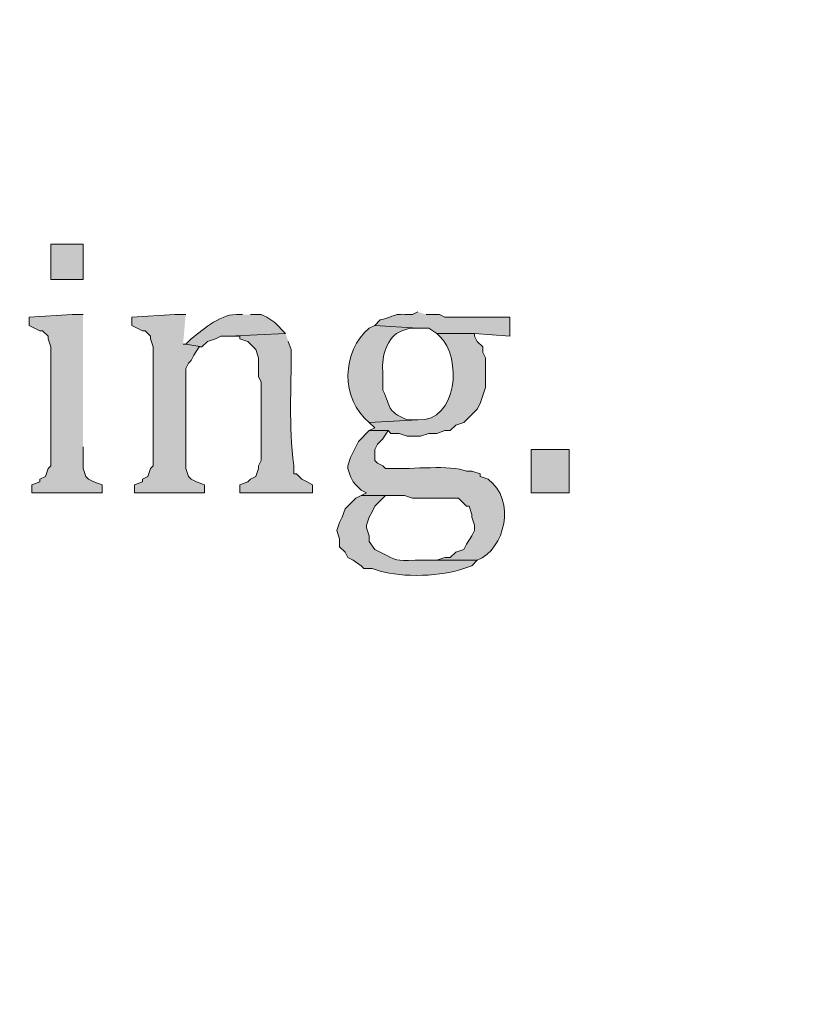
# Model space of a CAD drawing. Units: inches. Extents: x 6 to 204, y 6 to 454.
# Drawn here: x 40 to 46, y 275 to 282 of the extents above; entities that cross this region are included whole.
import ezdxf

# ---------------------------------------------------------------- set-up
doc = ezdxf.new("R2010")
doc.units = ezdxf.units.IN
doc.header["$MEASUREMENT"] = 0
doc.layers.add('Layer 1', color=7, linetype='Continuous')

msp = doc.modelspace()

# ---------------------------------------------------------------- hatches: boundary and pattern name
at = {"layer": 'Layer 1', "true_color": 0xffffff}
h = msp.add_hatch(color=7, dxfattribs=at)
h.dxf.hatch_style = 2
edge = h.paths.add_edge_path()
edge.add_spline(control_points=[(203.4753, 5.9042), (203.4753, 5.9042), (6.2864, 5.9042), (6.2864, 5.9042), (6.2163, 5.9042), (6.1595, 5.961), (6.1595, 6.0313), (6.1595, 6.0313), (6.1595, 291.5696), (6.1595, 291.5696), (6.1595, 291.6397), (6.2163, 291.6965), (6.2864, 291.6965), (6.2864, 291.6965), (203.4753, 291.6965), (203.4753, 291.6965), (203.5455, 291.6965), (203.6024, 291.6397), (203.6024, 291.5696), (203.6024, 291.5696), (203.6024, 6.0313), (203.6024, 6.0313), (203.6024, 5.961), (203.5455, 5.9042), (203.4753, 5.9042)], knot_values=[0, 0, 0, 0, 1, 1, 1, 2, 2, 2, 3, 3, 3, 4, 4, 4, 5, 5, 5, 6, 6, 6, 7, 7, 7, 8, 8, 8, 8], degree=3, periodic=1)
h.paths.add_polyline_path([(6.4134, 6.1584), (203.3481, 6.1584), (203.3481, 291.4426), (6.4134, 291.4426)])
h = msp.add_hatch(color=7, dxfattribs=at)
h.dxf.hatch_style = 2
edge = h.paths.add_edge_path()
edge.add_spline(control_points=[(203.4753, 33.3681), (203.4753, 33.3681), (6.2864, 33.3681), (6.2864, 33.3681), (6.2806, 33.3681), (6.276, 33.373), (6.276, 33.3788), (6.276, 33.3788), (6.276, 291.5696), (6.276, 291.5696), (6.276, 291.5754), (6.2806, 291.5801), (6.2864, 291.5801), (6.2864, 291.5801), (203.4753, 291.5801), (203.4753, 291.5801), (203.4811, 291.5801), (203.486, 291.5754), (203.486, 291.5696), (203.486, 291.5696), (203.486, 33.3788), (203.486, 33.3788), (203.486, 33.373), (203.4811, 33.3681), (203.4753, 33.3681)], knot_values=[0, 0, 0, 0, 1, 1, 1, 2, 2, 2, 3, 3, 3, 4, 4, 4, 5, 5, 5, 6, 6, 6, 7, 7, 7, 8, 8, 8, 8], degree=3, periodic=1)
h.paths.add_polyline_path([(6.2969, 33.3895), (203.4646, 33.3895), (203.4646, 291.5589), (6.2969, 291.5589)])
h = msp.add_hatch(color=7, dxfattribs=at)
h.dxf.hatch_style = 2
h.paths.add_polyline_path([(39.878, 280.2326), (40.132, 280.2326), (40.132, 280.5077), (39.878, 280.5077)])
h = msp.add_hatch(color=7, dxfattribs=at)
edge = h.paths.add_edge_path()
edge.add_spline(control_points=[(41.3808, 279.9574), (41.3808, 279.9574), (41.3597, 279.9574), (41.3597, 279.9574), (41.2171, 279.9697), (41.0827, 279.8459), (40.9787, 279.7669), (40.9787, 279.7669), (40.9363, 279.7246), (40.9363, 279.7246), (40.9363, 279.7246), (41.0633, 279.7034), (41.0633, 279.7034), (41.0633, 279.7034), (41.1057, 279.7457), (41.1057, 279.7457), (41.1057, 279.7457), (41.1692, 279.7669), (41.1692, 279.7669), (41.1692, 279.7669), (41.2115, 279.7881), (41.2115, 279.7881), (41.2115, 279.7881), (41.275, 279.7881), (41.275, 279.7881), (41.275, 279.7881), (41.7195, 279.8092), (41.7195, 279.8092), (41.7195, 279.8092), (41.6348, 279.8939), (41.6348, 279.8939), (41.6348, 279.8939), (41.5713, 279.9362), (41.5713, 279.9362), (41.5713, 279.9362), (41.529, 279.9574), (41.529, 279.9574), (41.529, 279.9574), (41.4443, 279.9574), (41.4443, 279.9574)], knot_values=[0, 0, 0, 0, 0.352778, 0.352778, 0.352778, 0.705556, 0.705556, 0.705556, 1.058333, 1.058333, 1.058333, 1.411111, 1.411111, 1.411111, 1.763889, 1.763889, 1.763889, 2.116667, 2.116667, 2.116667, 2.469444, 2.469444, 2.469444, 2.822222, 2.822222, 2.822222, 3.175, 3.175, 3.175, 3.527778, 3.527778, 3.527778, 3.880556, 3.880556, 3.880556, 4.233333, 4.233333, 4.233333, 4.586111, 4.586111, 4.586111, 4.586111], degree=3, periodic=0)
edge.add_line((41.4443, 279.9574), (41.3808, 279.9574))
h = msp.add_hatch(color=7, dxfattribs=at)
edge = h.paths.add_edge_path()
edge.add_spline(control_points=[(42.7567, 279.9786), (42.7567, 279.9786), (42.7143, 279.9574), (42.7143, 279.9574), (42.5288, 279.963), (42.6201, 279.9542), (42.4603, 279.9151), (42.4603, 279.9151), (42.418, 279.8727), (42.418, 279.8727), (42.418, 279.8727), (42.7567, 279.8516), (42.7567, 279.8516), (42.7567, 279.8516), (42.8413, 279.8516), (42.8413, 279.8516), (42.8413, 279.8516), (42.9048, 279.8092), (42.9048, 279.8092), (42.9048, 279.8092), (43.2012, 279.8092), (43.2012, 279.8092), (43.2012, 279.8092), (43.4763, 279.7881), (43.4763, 279.7881), (43.4763, 279.7881), (43.4763, 279.9362), (43.4763, 279.9362), (43.4763, 279.9362), (42.9683, 279.9362), (42.9683, 279.9362), (42.9683, 279.9362), (42.926, 279.9574), (42.926, 279.9574), (42.926, 279.9574), (42.8202, 279.9574), (42.8202, 279.9574)], knot_values=[0, 0, 0, 0, 0.352778, 0.352778, 0.352778, 0.705556, 0.705556, 0.705556, 1.058333, 1.058333, 1.058333, 1.411111, 1.411111, 1.411111, 1.763889, 1.763889, 1.763889, 2.116667, 2.116667, 2.116667, 2.469444, 2.469444, 2.469444, 2.822222, 2.822222, 2.822222, 3.175, 3.175, 3.175, 3.527778, 3.527778, 3.527778, 3.880556, 3.880556, 3.880556, 4.233333, 4.233333, 4.233333, 4.233333], degree=3, periodic=0)
edge.add_line((42.8202, 279.9574), (42.7567, 279.9786))
for points in [[(40.132, 279.9574), (40.0473, 279.9574), (39.7087, 279.9362), (39.7087, 279.8727), (39.751, 279.8516), (39.7933, 279.8304), (39.8145, 279.8304), (39.8568, 279.7881), (39.8568, 279.7669), (39.878, 279.7034), (39.878, 278.7721), (39.8568, 278.7509), (39.8357, 278.6874), (39.7933, 278.6662), (39.7933, 278.6451), (39.7298, 278.6239), (39.7298, 278.5604), (40.2802, 278.5604), (40.2802, 278.6239), (40.2167, 278.6451), (40.1743, 278.6662), (40.1532, 278.6874), (40.132, 278.7509), (40.132, 278.9202)], [(40.9363, 279.9574), (40.8517, 279.9574), (40.513, 279.9362), (40.513, 279.8727), (40.5553, 279.8516), (40.5977, 279.8304), (40.6188, 279.8304), (40.6612, 279.7881), (40.6612, 279.7669), (40.6823, 279.7034), (40.6823, 278.7721), (40.6612, 278.7509), (40.64, 278.6874), (40.5977, 278.6662), (40.5977, 278.6451), (40.5342, 278.6239), (40.5342, 278.5604), (41.0845, 278.5604), (41.0845, 278.6239), (41.021, 278.6451), (40.9787, 278.6662), (40.9575, 278.6874), (40.9363, 278.7509), (40.9363, 279.5341), (40.9575, 279.5764), (40.9787, 279.5976), (40.9998, 279.6399), (41.0422, 279.7034), (41.0633, 279.7034), (40.9363, 279.7246), (40.9152, 279.7246)]]:
    msp.add_hatch(color=7, dxfattribs=at).paths.add_polyline_path(points)
h = msp.add_hatch(color=7, dxfattribs=at)
edge = h.paths.add_edge_path()
edge.add_spline(control_points=[(41.7195, 279.8092), (41.7195, 279.8092), (41.275, 279.788), (41.275, 279.788), (41.275, 279.788), (41.3597, 279.788), (41.3597, 279.788), (41.3597, 279.788), (41.3597, 279.7668), (41.3597, 279.7668), (41.3597, 279.7668), (41.4232, 279.7457), (41.4232, 279.7457), (41.4232, 279.7457), (41.4655, 279.7033), (41.4655, 279.7033), (41.4655, 279.7033), (41.4867, 279.6822), (41.4867, 279.6822), (41.4867, 279.6822), (41.5078, 279.6187), (41.5078, 279.6187), (41.5078, 279.6187), (41.5078, 279.4706), (41.5078, 279.4706), (41.5078, 279.4706), (41.529, 279.4282), (41.529, 279.4282), (41.529, 279.4282), (41.529, 278.8144), (41.529, 278.8144), (41.529, 278.8144), (41.5078, 278.7721), (41.5078, 278.7721), (41.5078, 278.7721), (41.5078, 278.7509), (41.5078, 278.7509), (41.5078, 278.7509), (41.4867, 278.6873), (41.4867, 278.6873), (41.4867, 278.6873), (41.4443, 278.6662), (41.4443, 278.6662), (41.4443, 278.6662), (41.4232, 278.645), (41.4232, 278.645), (41.4232, 278.645), (41.3597, 278.6238), (41.3597, 278.6238), (41.3597, 278.6238), (41.3597, 278.5603), (41.3597, 278.5603), (41.3597, 278.5603), (41.9312, 278.5603), (41.9312, 278.5603), (41.9312, 278.5603), (41.9312, 278.6238), (41.9312, 278.6238), (41.9312, 278.6238), (41.8888, 278.645), (41.8888, 278.645), (41.8888, 278.645), (41.8465, 278.6662), (41.8465, 278.6662), (41.8465, 278.6662), (41.8042, 278.7085), (41.8042, 278.7085), (41.8042, 278.7085), (41.783, 278.7085), (41.783, 278.7085), (41.783, 278.7085), (41.783, 278.7721), (41.783, 278.7721), (41.7428, 279.1008), (41.7654, 279.3658), (41.7618, 279.6822), (41.7618, 279.6822), (41.7407, 279.7457), (41.7407, 279.7457)], knot_values=[0, 0, 0, 0, 0.352778, 0.352778, 0.352778, 0.705556, 0.705556, 0.705556, 1.058333, 1.058333, 1.058333, 1.411111, 1.411111, 1.411111, 1.763889, 1.763889, 1.763889, 2.116667, 2.116667, 2.116667, 2.469444, 2.469444, 2.469444, 2.822222, 2.822222, 2.822222, 3.175, 3.175, 3.175, 3.527778, 3.527778, 3.527778, 3.880556, 3.880556, 3.880556, 4.233333, 4.233333, 4.233333, 4.586111, 4.586111, 4.586111, 4.938889, 4.938889, 4.938889, 5.291667, 5.291667, 5.291667, 5.644444, 5.644444, 5.644444, 5.997222, 5.997222, 5.997222, 6.35, 6.35, 6.35, 6.702778, 6.702778, 6.702778, 7.055556, 7.055556, 7.055556, 7.408333, 7.408333, 7.408333, 7.761111, 7.761111, 7.761111, 8.113889, 8.113889, 8.113889, 8.466667, 8.466667, 8.466667, 8.819444, 8.819444, 8.819444, 9.172222, 9.172222, 9.172222, 9.172222], degree=3, periodic=0)
edge.add_line((41.7407, 279.7457), (41.7195, 279.8092))
h = msp.add_hatch(color=7, dxfattribs=at)
edge = h.paths.add_edge_path()
edge.add_spline(control_points=[(42.418, 279.8727), (42.418, 279.8727), (42.3757, 279.8516), (42.3757, 279.8516), (42.1573, 279.6702), (42.1478, 279.2959), (42.3757, 279.1107), (42.3757, 279.1107), (42.7567, 279.1319), (42.7567, 279.1319), (42.7567, 279.1319), (42.672, 279.1319), (42.672, 279.1319), (42.5005, 279.2077), (42.5545, 279.2236), (42.4815, 279.3647), (42.4815, 279.3647), (42.4815, 279.5129), (42.4815, 279.5129), (42.4699, 279.6293), (42.5122, 279.7817), (42.6297, 279.8304), (42.6297, 279.8304), (42.6932, 279.8516), (42.6932, 279.8516), (42.6932, 279.8516), (42.7567, 279.8516), (42.7567, 279.8516)], knot_values=[0, 0, 0, 0, 0.352778, 0.352778, 0.352778, 0.705556, 0.705556, 0.705556, 1.058333, 1.058333, 1.058333, 1.411111, 1.411111, 1.411111, 1.763889, 1.763889, 1.763889, 2.116667, 2.116667, 2.116667, 2.469444, 2.469444, 2.469444, 2.822222, 2.822222, 2.822222, 3.175, 3.175, 3.175, 3.175], degree=3, periodic=0)
edge.add_line((42.7567, 279.8516), (42.418, 279.8727))
h = msp.add_hatch(color=7, dxfattribs=at)
edge = h.paths.add_edge_path()
edge.add_spline(control_points=[(42.9048, 279.8092), (42.9048, 279.8092), (42.926, 279.788), (42.926, 279.788), (43.1049, 279.6208), (43.0689, 279.117), (42.7567, 279.1318), (42.7567, 279.1318), (42.3757, 279.1107), (42.3757, 279.1107), (42.3757, 279.1107), (42.418, 279.0683), (42.418, 279.0683), (42.418, 279.0683), (42.3757, 279.0472), (42.3757, 279.0472), (42.3757, 279.0472), (42.5238, 279.0472), (42.5238, 279.0472), (42.5238, 279.0472), (42.545, 279.026), (42.545, 279.026), (42.545, 279.026), (42.6085, 279.026), (42.6085, 279.026), (42.6085, 279.026), (42.672, 279.0048), (42.672, 279.0048), (42.672, 279.0048), (42.7778, 279.0048), (42.7778, 279.0048), (42.7778, 279.0048), (42.8413, 279.026), (42.8413, 279.026), (42.8413, 279.026), (42.9048, 279.026), (42.9048, 279.026), (42.9048, 279.026), (42.9683, 279.0472), (42.9683, 279.0472), (42.9683, 279.0472), (43.0107, 279.0472), (43.0107, 279.0472), (43.0107, 279.0472), (43.053, 279.0895), (43.053, 279.0895), (43.053, 279.0895), (43.1165, 279.1107), (43.1165, 279.1107), (43.1165, 279.1107), (43.1377, 279.1318), (43.1377, 279.1318), (43.1377, 279.1318), (43.18, 279.1742), (43.18, 279.1742), (43.18, 279.1742), (43.2223, 279.2165), (43.2223, 279.2165), (43.2223, 279.2165), (43.2435, 279.2588), (43.2435, 279.2588), (43.2435, 279.2588), (43.2647, 279.3224), (43.2647, 279.3224), (43.2647, 279.3224), (43.2858, 279.3859), (43.2858, 279.3859), (43.2858, 279.3859), (43.2858, 279.6187), (43.2858, 279.6187), (43.2858, 279.6187), (43.2647, 279.661), (43.2647, 279.661), (43.2647, 279.661), (43.2647, 279.7033), (43.2647, 279.7033), (43.2647, 279.7033), (43.2223, 279.7457), (43.2223, 279.7457), (43.2223, 279.7457), (43.2012, 279.788), (43.2012, 279.788), (43.2012, 279.788), (43.2012, 279.8092), (43.2012, 279.8092)], knot_values=[0, 0, 0, 0, 0.352778, 0.352778, 0.352778, 0.705556, 0.705556, 0.705556, 1.058333, 1.058333, 1.058333, 1.411111, 1.411111, 1.411111, 1.763889, 1.763889, 1.763889, 2.116667, 2.116667, 2.116667, 2.469444, 2.469444, 2.469444, 2.822222, 2.822222, 2.822222, 3.175, 3.175, 3.175, 3.527778, 3.527778, 3.527778, 3.880556, 3.880556, 3.880556, 4.233333, 4.233333, 4.233333, 4.586111, 4.586111, 4.586111, 4.938889, 4.938889, 4.938889, 5.291667, 5.291667, 5.291667, 5.644444, 5.644444, 5.644444, 5.997222, 5.997222, 5.997222, 6.35, 6.35, 6.35, 6.702778, 6.702778, 6.702778, 7.055556, 7.055556, 7.055556, 7.408333, 7.408333, 7.408333, 7.761111, 7.761111, 7.761111, 8.113889, 8.113889, 8.113889, 8.466667, 8.466667, 8.466667, 8.819444, 8.819444, 8.819444, 9.172222, 9.172222, 9.172222, 9.525, 9.525, 9.525, 9.877778, 9.877778, 9.877778, 9.877778], degree=3, periodic=0)
edge.add_line((43.2012, 279.8092), (42.9048, 279.8092))
h = msp.add_hatch(color=7, dxfattribs=at)
edge = h.paths.add_edge_path()
edge.add_spline(control_points=[(42.3757, 279.0472), (42.3757, 279.0472), (42.291, 278.9625), (42.291, 278.9625), (42.291, 278.9625), (42.2698, 278.9202), (42.2698, 278.9202), (42.2698, 278.9202), (42.2487, 278.8779), (42.2487, 278.8779), (42.2487, 278.8779), (42.2275, 278.8356), (42.2275, 278.8356), (42.2275, 278.8356), (42.2063, 278.7721), (42.2063, 278.7721), (42.2063, 278.7721), (42.2063, 278.7509), (42.2063, 278.7509), (42.2063, 278.7509), (42.2275, 278.6874), (42.2275, 278.6874), (42.2275, 278.6874), (42.2487, 278.6451), (42.2487, 278.6451), (42.2487, 278.6451), (42.2698, 278.6239), (42.2698, 278.6239), (42.2698, 278.6239), (42.3122, 278.5816), (42.3122, 278.5816), (42.3122, 278.5816), (42.3545, 278.5604), (42.3545, 278.5604), (42.3545, 278.5604), (42.3122, 278.5392), (42.3122, 278.5392), (42.3122, 278.5392), (42.6508, 278.5392), (42.6508, 278.5392), (42.6508, 278.5392), (42.7143, 278.5181), (42.7143, 278.5181), (42.7143, 278.5181), (43.0742, 278.5181), (43.0742, 278.5181), (43.0742, 278.5181), (43.1377, 278.4545), (43.1377, 278.4545), (43.1377, 278.4545), (43.1588, 278.4545), (43.1588, 278.4545), (43.1588, 278.4545), (43.18, 278.3911), (43.18, 278.3911), (43.18, 278.3911), (43.18, 278.3699), (43.18, 278.3699), (43.18, 278.3699), (43.2012, 278.3064), (43.2012, 278.3064), (43.2012, 278.3064), (43.2012, 278.2641), (43.2012, 278.2641), (43.2012, 278.2641), (43.18, 278.2217), (43.18, 278.2217), (43.18, 278.2217), (43.1377, 278.1582), (43.1377, 278.1582), (43.1377, 278.1582), (43.1165, 278.1159), (43.1165, 278.1159), (43.1165, 278.1159), (43.053, 278.0947), (43.053, 278.0947), (43.053, 278.0947), (43.0107, 278.0524), (43.0107, 278.0524), (43.0107, 278.0524), (42.9683, 278.0524), (42.9683, 278.0524), (42.9683, 278.0524), (42.9048, 278.0312), (42.9048, 278.0312), (42.9048, 278.0312), (42.7778, 278.0312), (42.7778, 278.0312), (42.7778, 278.0312), (43.2223, 278.0312), (43.2223, 278.0312), (43.4389, 278.1169), (43.5289, 278.5029), (43.307, 278.6662), (43.307, 278.6662), (43.2435, 278.6874), (43.2435, 278.6874), (43.2435, 278.6874), (43.2435, 278.7086), (43.2435, 278.7086), (43.2435, 278.7086), (43.18, 278.7297), (43.18, 278.7297), (43.18, 278.7297), (43.1377, 278.7297), (43.1377, 278.7297), (43.0061, 278.7815), (42.7129, 278.7438), (42.545, 278.7509), (42.545, 278.7509), (42.5027, 278.7509), (42.5027, 278.7509), (42.5027, 278.7509), (42.4815, 278.7721), (42.4815, 278.7721), (42.4815, 278.7721), (42.4392, 278.7932), (42.4392, 278.7932), (42.4392, 278.7932), (42.418, 278.8144), (42.418, 278.8144), (42.418, 278.8144), (42.418, 278.8991), (42.418, 278.8991), (42.418, 278.8991), (42.4392, 278.9414), (42.4392, 278.9414), (42.4392, 278.9414), (42.4815, 278.9837), (42.4815, 278.9837), (42.4815, 278.9837), (42.5238, 279.0472), (42.5238, 279.0472)], knot_values=[0, 0, 0, 0, 0.352778, 0.352778, 0.352778, 0.705556, 0.705556, 0.705556, 1.058333, 1.058333, 1.058333, 1.411111, 1.411111, 1.411111, 1.763889, 1.763889, 1.763889, 2.116667, 2.116667, 2.116667, 2.469444, 2.469444, 2.469444, 2.822222, 2.822222, 2.822222, 3.175, 3.175, 3.175, 3.527778, 3.527778, 3.527778, 3.880556, 3.880556, 3.880556, 4.233333, 4.233333, 4.233333, 4.586111, 4.586111, 4.586111, 4.938889, 4.938889, 4.938889, 5.291667, 5.291667, 5.291667, 5.644444, 5.644444, 5.644444, 5.997222, 5.997222, 5.997222, 6.35, 6.35, 6.35, 6.702778, 6.702778, 6.702778, 7.055556, 7.055556, 7.055556, 7.408333, 7.408333, 7.408333, 7.761111, 7.761111, 7.761111, 8.113889, 8.113889, 8.113889, 8.466667, 8.466667, 8.466667, 8.819444, 8.819444, 8.819444, 9.172222, 9.172222, 9.172222, 9.525, 9.525, 9.525, 9.877778, 9.877778, 9.877778, 10.230556, 10.230556, 10.230556, 10.583333, 10.583333, 10.583333, 10.936111, 10.936111, 10.936111, 11.288889, 11.288889, 11.288889, 11.641667, 11.641667, 11.641667, 11.994444, 11.994444, 11.994444, 12.347222, 12.347222, 12.347222, 12.7, 12.7, 12.7, 13.052778, 13.052778, 13.052778, 13.405556, 13.405556, 13.405556, 13.758333, 13.758333, 13.758333, 14.111111, 14.111111, 14.111111, 14.463889, 14.463889, 14.463889, 14.816667, 14.816667, 14.816667, 15.169444, 15.169444, 15.169444, 15.522222, 15.522222, 15.522222, 15.522222], degree=3, periodic=0)
edge.add_line((42.5238, 279.0472), (42.3757, 279.0472))
h = msp.add_hatch(color=7, dxfattribs=at)
h.dxf.hatch_style = 2
h.paths.add_polyline_path([(43.6457, 278.5604), (43.942, 278.5604), (43.942, 278.8991), (43.6457, 278.8991)])
h = msp.add_hatch(color=7, dxfattribs=at)
edge = h.paths.add_edge_path()
edge.add_spline(control_points=[(42.3122, 278.5392), (42.3122, 278.5392), (42.2698, 278.518), (42.2698, 278.518), (42.2698, 278.518), (42.1852, 278.4333), (42.1852, 278.4333), (42.1852, 278.4333), (42.164, 278.3699), (42.164, 278.3699), (42.164, 278.3699), (42.1428, 278.3276), (42.1428, 278.3276), (42.1428, 278.3276), (42.1217, 278.2641), (42.1217, 278.2641), (42.1217, 278.2641), (42.1428, 278.2006), (42.1428, 278.2006), (42.1428, 278.2006), (42.1428, 278.1371), (42.1428, 278.1371), (42.1428, 278.1371), (42.1852, 278.0947), (42.1852, 278.0947), (42.1852, 278.0947), (42.2063, 278.0524), (42.2063, 278.0524), (42.2063, 278.0524), (42.2487, 278.0312), (42.2487, 278.0312), (42.2487, 278.0312), (42.3122, 277.9888), (42.3122, 277.9888), (42.3122, 277.9888), (42.3333, 277.9677), (42.3333, 277.9677), (42.3333, 277.9677), (42.3968, 277.9677), (42.3968, 277.9677), (42.3968, 277.9677), (42.4603, 277.9465), (42.4603, 277.9465), (42.6279, 277.895), (42.9577, 277.9039), (43.1165, 277.9677), (43.1165, 277.9677), (43.18, 277.9888), (43.18, 277.9888), (43.18, 277.9888), (43.2223, 278.0312), (43.2223, 278.0312), (43.2223, 278.0312), (42.7355, 278.0312), (42.7355, 278.0312), (42.5693, 278.0301), (42.6074, 278.0209), (42.4603, 278.0947), (42.4603, 278.0947), (42.418, 278.1159), (42.418, 278.1159), (42.418, 278.1159), (42.3757, 278.1794), (42.3757, 278.1794), (42.3757, 278.1794), (42.3757, 278.2217), (42.3757, 278.2217), (42.3757, 278.2217), (42.3545, 278.2852), (42.3545, 278.2852), (42.3545, 278.2852), (42.3545, 278.3064), (42.3545, 278.3064), (42.3545, 278.3064), (42.3757, 278.3699), (42.3757, 278.3699), (42.3757, 278.3699), (42.3968, 278.4122), (42.3968, 278.4122), (42.3968, 278.4122), (42.418, 278.4545), (42.418, 278.4545), (42.418, 278.4545), (42.5027, 278.5392), (42.5027, 278.5392)], knot_values=[0, 0, 0, 0, 0.352778, 0.352778, 0.352778, 0.705556, 0.705556, 0.705556, 1.058333, 1.058333, 1.058333, 1.411111, 1.411111, 1.411111, 1.763889, 1.763889, 1.763889, 2.116667, 2.116667, 2.116667, 2.469444, 2.469444, 2.469444, 2.822222, 2.822222, 2.822222, 3.175, 3.175, 3.175, 3.527778, 3.527778, 3.527778, 3.880556, 3.880556, 3.880556, 4.233333, 4.233333, 4.233333, 4.586111, 4.586111, 4.586111, 4.938889, 4.938889, 4.938889, 5.291667, 5.291667, 5.291667, 5.644444, 5.644444, 5.644444, 5.997222, 5.997222, 5.997222, 6.35, 6.35, 6.35, 6.702778, 6.702778, 6.702778, 7.055556, 7.055556, 7.055556, 7.408333, 7.408333, 7.408333, 7.761111, 7.761111, 7.761111, 8.113889, 8.113889, 8.113889, 8.466667, 8.466667, 8.466667, 8.819444, 8.819444, 8.819444, 9.172222, 9.172222, 9.172222, 9.525, 9.525, 9.525, 9.877778, 9.877778, 9.877778, 9.877778], degree=3, periodic=0)
edge.add_line((42.5027, 278.5392), (42.3122, 278.5392))

# ---------------------------------------------------------------- linework, layer by layer
at = {"layer": 'Layer 1', "lineweight": 0}
for points in [[(39.878, 280.2326), (40.132, 280.2326), (40.132, 280.5077), (39.878, 280.5077), (39.878, 280.2326)], [(40.132, 279.9574), (40.0473, 279.9574), (39.7087, 279.9362), (39.7087, 279.8727), (39.751, 279.8516), (39.7933, 279.8304), (39.8145, 279.8304), (39.8568, 279.7881), (39.8568, 279.7669), (39.878, 279.7034), (39.878, 278.7721), (39.8568, 278.7509), (39.8357, 278.6874), (39.7933, 278.6662), (39.7933, 278.6451), (39.7298, 278.6239), (39.7298, 278.5604), (40.2802, 278.5604), (40.2802, 278.6239), (40.2167, 278.6451), (40.1743, 278.6662), (40.1532, 278.6874), (40.132, 278.7509), (40.132, 278.9202)], [(40.9363, 279.9574), (40.8517, 279.9574), (40.513, 279.9362), (40.513, 279.8727), (40.5553, 279.8516), (40.5977, 279.8304), (40.6188, 279.8304), (40.6612, 279.7881), (40.6612, 279.7669), (40.6823, 279.7034), (40.6823, 278.7721), (40.6612, 278.7509), (40.64, 278.6874), (40.5977, 278.6662), (40.5977, 278.6451), (40.5342, 278.6239), (40.5342, 278.5604), (41.0845, 278.5604), (41.0845, 278.6239), (41.021, 278.6451), (40.9787, 278.6662), (40.9575, 278.6874), (40.9363, 278.7509), (40.9363, 279.5341), (40.9575, 279.5764), (40.9787, 279.5976), (40.9998, 279.6399), (41.0422, 279.7034), (41.0633, 279.7034), (40.9363, 279.7246), (40.9152, 279.7246)], [(43.6457, 278.5604), (43.942, 278.5604), (43.942, 278.8991), (43.6457, 278.8991), (43.6457, 278.5604)]]:
    msp.add_lwpolyline(points, dxfattribs=at)
for points, knots in [([(203.4753, 5.9042), (203.4753, 5.9042), (6.2864, 5.9042), (6.2864, 5.9042), (6.2163, 5.9042), (6.1595, 5.961), (6.1595, 6.0313), (6.1595, 6.0313), (6.1595, 291.5696), (6.1595, 291.5696), (6.1595, 291.6397), (6.2163, 291.6965), (6.2864, 291.6965), (6.2864, 291.6965), (203.4753, 291.6965), (203.4753, 291.6965), (203.5455, 291.6965), (203.6024, 291.6397), (203.6024, 291.5696), (203.6024, 291.5696), (203.6024, 6.0313), (203.6024, 6.0313), (203.6024, 5.961), (203.5455, 5.9042), (203.4753, 5.9042)], [0, 0, 0, 0, 1, 1, 1, 2, 2, 2, 3, 3, 3, 4, 4, 4, 5, 5, 5, 6, 6, 6, 7, 7, 7, 8, 8, 8, 8]), ([(203.4753, 33.3681), (203.4753, 33.3681), (6.2864, 33.3681), (6.2864, 33.3681), (6.2806, 33.3681), (6.276, 33.373), (6.276, 33.3788), (6.276, 33.3788), (6.276, 291.5696), (6.276, 291.5696), (6.276, 291.5754), (6.2806, 291.5801), (6.2864, 291.5801), (6.2864, 291.5801), (203.4753, 291.5801), (203.4753, 291.5801), (203.4811, 291.5801), (203.486, 291.5754), (203.486, 291.5696), (203.486, 291.5696), (203.486, 33.3788), (203.486, 33.3788), (203.486, 33.373), (203.4811, 33.3681), (203.4753, 33.3681)], [0, 0, 0, 0, 1, 1, 1, 2, 2, 2, 3, 3, 3, 4, 4, 4, 5, 5, 5, 6, 6, 6, 7, 7, 7, 8, 8, 8, 8]), ([(41.3808, 279.9574), (41.3808, 279.9574), (41.3597, 279.9574), (41.3597, 279.9574), (41.2171, 279.9697), (41.0827, 279.8459), (40.9787, 279.7669), (40.9787, 279.7669), (40.9363, 279.7246), (40.9363, 279.7246), (40.9363, 279.7246), (41.0633, 279.7034), (41.0633, 279.7034), (41.0633, 279.7034), (41.1057, 279.7457), (41.1057, 279.7457), (41.1057, 279.7457), (41.1692, 279.7669), (41.1692, 279.7669), (41.1692, 279.7669), (41.2115, 279.7881), (41.2115, 279.7881), (41.2115, 279.7881), (41.275, 279.7881), (41.275, 279.7881), (41.275, 279.7881), (41.7195, 279.8092), (41.7195, 279.8092), (41.7195, 279.8092), (41.6348, 279.8939), (41.6348, 279.8939), (41.6348, 279.8939), (41.5713, 279.9362), (41.5713, 279.9362), (41.5713, 279.9362), (41.529, 279.9574), (41.529, 279.9574), (41.529, 279.9574), (41.4443, 279.9574), (41.4443, 279.9574)], [0, 0, 0, 0, 1, 1, 1, 2, 2, 2, 3, 3, 3, 4, 4, 4, 5, 5, 5, 6, 6, 6, 7, 7, 7, 8, 8, 8, 9, 9, 9, 10, 10, 10, 11, 11, 11, 12, 12, 12, 13, 13, 13, 13]), ([(42.7567, 279.9786), (42.7567, 279.9786), (42.7143, 279.9574), (42.7143, 279.9574), (42.5288, 279.963), (42.6201, 279.9542), (42.4603, 279.9151), (42.4603, 279.9151), (42.418, 279.8727), (42.418, 279.8727), (42.418, 279.8727), (42.7567, 279.8516), (42.7567, 279.8516), (42.7567, 279.8516), (42.8413, 279.8516), (42.8413, 279.8516), (42.8413, 279.8516), (42.9048, 279.8092), (42.9048, 279.8092), (42.9048, 279.8092), (43.2012, 279.8092), (43.2012, 279.8092), (43.2012, 279.8092), (43.4763, 279.7881), (43.4763, 279.7881), (43.4763, 279.7881), (43.4763, 279.9362), (43.4763, 279.9362), (43.4763, 279.9362), (42.9683, 279.9362), (42.9683, 279.9362), (42.9683, 279.9362), (42.926, 279.9574), (42.926, 279.9574), (42.926, 279.9574), (42.8202, 279.9574), (42.8202, 279.9574)], [0, 0, 0, 0, 1, 1, 1, 2, 2, 2, 3, 3, 3, 4, 4, 4, 5, 5, 5, 6, 6, 6, 7, 7, 7, 8, 8, 8, 9, 9, 9, 10, 10, 10, 11, 11, 11, 12, 12, 12, 12]), ([(41.7195, 279.8092), (41.7195, 279.8092), (41.275, 279.788), (41.275, 279.788), (41.275, 279.788), (41.3597, 279.788), (41.3597, 279.788), (41.3597, 279.788), (41.3597, 279.7668), (41.3597, 279.7668), (41.3597, 279.7668), (41.4232, 279.7457), (41.4232, 279.7457), (41.4232, 279.7457), (41.4655, 279.7033), (41.4655, 279.7033), (41.4655, 279.7033), (41.4867, 279.6822), (41.4867, 279.6822), (41.4867, 279.6822), (41.5078, 279.6187), (41.5078, 279.6187), (41.5078, 279.6187), (41.5078, 279.4706), (41.5078, 279.4706), (41.5078, 279.4706), (41.529, 279.4282), (41.529, 279.4282), (41.529, 279.4282), (41.529, 278.8144), (41.529, 278.8144), (41.529, 278.8144), (41.5078, 278.7721), (41.5078, 278.7721), (41.5078, 278.7721), (41.5078, 278.7509), (41.5078, 278.7509), (41.5078, 278.7509), (41.4867, 278.6873), (41.4867, 278.6873), (41.4867, 278.6873), (41.4443, 278.6662), (41.4443, 278.6662), (41.4443, 278.6662), (41.4232, 278.645), (41.4232, 278.645), (41.4232, 278.645), (41.3597, 278.6238), (41.3597, 278.6238), (41.3597, 278.6238), (41.3597, 278.5603), (41.3597, 278.5603), (41.3597, 278.5603), (41.9312, 278.5603), (41.9312, 278.5603), (41.9312, 278.5603), (41.9312, 278.6238), (41.9312, 278.6238), (41.9312, 278.6238), (41.8888, 278.645), (41.8888, 278.645), (41.8888, 278.645), (41.8465, 278.6662), (41.8465, 278.6662), (41.8465, 278.6662), (41.8042, 278.7085), (41.8042, 278.7085), (41.8042, 278.7085), (41.783, 278.7085), (41.783, 278.7085), (41.783, 278.7085), (41.783, 278.7721), (41.783, 278.7721), (41.7428, 279.1008), (41.7654, 279.3658), (41.7618, 279.6822), (41.7618, 279.6822), (41.7407, 279.7457), (41.7407, 279.7457)], [0, 0, 0, 0, 1, 1, 1, 2, 2, 2, 3, 3, 3, 4, 4, 4, 5, 5, 5, 6, 6, 6, 7, 7, 7, 8, 8, 8, 9, 9, 9, 10, 10, 10, 11, 11, 11, 12, 12, 12, 13, 13, 13, 14, 14, 14, 15, 15, 15, 16, 16, 16, 17, 17, 17, 18, 18, 18, 19, 19, 19, 20, 20, 20, 21, 21, 21, 22, 22, 22, 23, 23, 23, 24, 24, 24, 25, 25, 25, 26, 26, 26, 26]), ([(42.418, 279.8727), (42.418, 279.8727), (42.3757, 279.8516), (42.3757, 279.8516), (42.1573, 279.6702), (42.1478, 279.2959), (42.3757, 279.1107), (42.3757, 279.1107), (42.7567, 279.1319), (42.7567, 279.1319), (42.7567, 279.1319), (42.672, 279.1319), (42.672, 279.1319), (42.5005, 279.2077), (42.5545, 279.2236), (42.4815, 279.3647), (42.4815, 279.3647), (42.4815, 279.5129), (42.4815, 279.5129), (42.4699, 279.6293), (42.5122, 279.7817), (42.6297, 279.8304), (42.6297, 279.8304), (42.6932, 279.8516), (42.6932, 279.8516), (42.6932, 279.8516), (42.7567, 279.8516), (42.7567, 279.8516)], [0, 0, 0, 0, 1, 1, 1, 2, 2, 2, 3, 3, 3, 4, 4, 4, 5, 5, 5, 6, 6, 6, 7, 7, 7, 8, 8, 8, 9, 9, 9, 9]), ([(42.9048, 279.8092), (42.9048, 279.8092), (42.926, 279.788), (42.926, 279.788), (43.1049, 279.6208), (43.0689, 279.117), (42.7567, 279.1318), (42.7567, 279.1318), (42.3757, 279.1107), (42.3757, 279.1107), (42.3757, 279.1107), (42.418, 279.0683), (42.418, 279.0683), (42.418, 279.0683), (42.3757, 279.0472), (42.3757, 279.0472), (42.3757, 279.0472), (42.5238, 279.0472), (42.5238, 279.0472), (42.5238, 279.0472), (42.545, 279.026), (42.545, 279.026), (42.545, 279.026), (42.6085, 279.026), (42.6085, 279.026), (42.6085, 279.026), (42.672, 279.0048), (42.672, 279.0048), (42.672, 279.0048), (42.7778, 279.0048), (42.7778, 279.0048), (42.7778, 279.0048), (42.8413, 279.026), (42.8413, 279.026), (42.8413, 279.026), (42.9048, 279.026), (42.9048, 279.026), (42.9048, 279.026), (42.9683, 279.0472), (42.9683, 279.0472), (42.9683, 279.0472), (43.0107, 279.0472), (43.0107, 279.0472), (43.0107, 279.0472), (43.053, 279.0895), (43.053, 279.0895), (43.053, 279.0895), (43.1165, 279.1107), (43.1165, 279.1107), (43.1165, 279.1107), (43.1377, 279.1318), (43.1377, 279.1318), (43.1377, 279.1318), (43.18, 279.1742), (43.18, 279.1742), (43.18, 279.1742), (43.2223, 279.2165), (43.2223, 279.2165), (43.2223, 279.2165), (43.2435, 279.2588), (43.2435, 279.2588), (43.2435, 279.2588), (43.2647, 279.3224), (43.2647, 279.3224), (43.2647, 279.3224), (43.2858, 279.3859), (43.2858, 279.3859), (43.2858, 279.3859), (43.2858, 279.6187), (43.2858, 279.6187), (43.2858, 279.6187), (43.2647, 279.661), (43.2647, 279.661), (43.2647, 279.661), (43.2647, 279.7033), (43.2647, 279.7033), (43.2647, 279.7033), (43.2223, 279.7457), (43.2223, 279.7457), (43.2223, 279.7457), (43.2012, 279.788), (43.2012, 279.788), (43.2012, 279.788), (43.2012, 279.8092), (43.2012, 279.8092)], [0, 0, 0, 0, 1, 1, 1, 2, 2, 2, 3, 3, 3, 4, 4, 4, 5, 5, 5, 6, 6, 6, 7, 7, 7, 8, 8, 8, 9, 9, 9, 10, 10, 10, 11, 11, 11, 12, 12, 12, 13, 13, 13, 14, 14, 14, 15, 15, 15, 16, 16, 16, 17, 17, 17, 18, 18, 18, 19, 19, 19, 20, 20, 20, 21, 21, 21, 22, 22, 22, 23, 23, 23, 24, 24, 24, 25, 25, 25, 26, 26, 26, 27, 27, 27, 28, 28, 28, 28]), ([(42.3757, 279.0472), (42.3757, 279.0472), (42.291, 278.9625), (42.291, 278.9625), (42.291, 278.9625), (42.2698, 278.9202), (42.2698, 278.9202), (42.2698, 278.9202), (42.2487, 278.8779), (42.2487, 278.8779), (42.2487, 278.8779), (42.2275, 278.8356), (42.2275, 278.8356), (42.2275, 278.8356), (42.2063, 278.7721), (42.2063, 278.7721), (42.2063, 278.7721), (42.2063, 278.7509), (42.2063, 278.7509), (42.2063, 278.7509), (42.2275, 278.6874), (42.2275, 278.6874), (42.2275, 278.6874), (42.2487, 278.6451), (42.2487, 278.6451), (42.2487, 278.6451), (42.2698, 278.6239), (42.2698, 278.6239), (42.2698, 278.6239), (42.3122, 278.5816), (42.3122, 278.5816), (42.3122, 278.5816), (42.3545, 278.5604), (42.3545, 278.5604), (42.3545, 278.5604), (42.3122, 278.5392), (42.3122, 278.5392), (42.3122, 278.5392), (42.6508, 278.5392), (42.6508, 278.5392), (42.6508, 278.5392), (42.7143, 278.5181), (42.7143, 278.5181), (42.7143, 278.5181), (43.0742, 278.5181), (43.0742, 278.5181), (43.0742, 278.5181), (43.1377, 278.4545), (43.1377, 278.4545), (43.1377, 278.4545), (43.1588, 278.4545), (43.1588, 278.4545), (43.1588, 278.4545), (43.18, 278.3911), (43.18, 278.3911), (43.18, 278.3911), (43.18, 278.3699), (43.18, 278.3699), (43.18, 278.3699), (43.2012, 278.3064), (43.2012, 278.3064), (43.2012, 278.3064), (43.2012, 278.2641), (43.2012, 278.2641), (43.2012, 278.2641), (43.18, 278.2217), (43.18, 278.2217), (43.18, 278.2217), (43.1377, 278.1582), (43.1377, 278.1582), (43.1377, 278.1582), (43.1165, 278.1159), (43.1165, 278.1159), (43.1165, 278.1159), (43.053, 278.0947), (43.053, 278.0947), (43.053, 278.0947), (43.0107, 278.0524), (43.0107, 278.0524), (43.0107, 278.0524), (42.9683, 278.0524), (42.9683, 278.0524), (42.9683, 278.0524), (42.9048, 278.0312), (42.9048, 278.0312), (42.9048, 278.0312), (42.7778, 278.0312), (42.7778, 278.0312), (42.7778, 278.0312), (43.2223, 278.0312), (43.2223, 278.0312), (43.4389, 278.1169), (43.5289, 278.5029), (43.307, 278.6662), (43.307, 278.6662), (43.2435, 278.6874), (43.2435, 278.6874), (43.2435, 278.6874), (43.2435, 278.7086), (43.2435, 278.7086), (43.2435, 278.7086), (43.18, 278.7297), (43.18, 278.7297), (43.18, 278.7297), (43.1377, 278.7297), (43.1377, 278.7297), (43.0061, 278.7815), (42.7129, 278.7438), (42.545, 278.7509), (42.545, 278.7509), (42.5027, 278.7509), (42.5027, 278.7509), (42.5027, 278.7509), (42.4815, 278.7721), (42.4815, 278.7721), (42.4815, 278.7721), (42.4392, 278.7932), (42.4392, 278.7932), (42.4392, 278.7932), (42.418, 278.8144), (42.418, 278.8144), (42.418, 278.8144), (42.418, 278.8991), (42.418, 278.8991), (42.418, 278.8991), (42.4392, 278.9414), (42.4392, 278.9414), (42.4392, 278.9414), (42.4815, 278.9837), (42.4815, 278.9837), (42.4815, 278.9837), (42.5238, 279.0472), (42.5238, 279.0472)], [0, 0, 0, 0, 1, 1, 1, 2, 2, 2, 3, 3, 3, 4, 4, 4, 5, 5, 5, 6, 6, 6, 7, 7, 7, 8, 8, 8, 9, 9, 9, 10, 10, 10, 11, 11, 11, 12, 12, 12, 13, 13, 13, 14, 14, 14, 15, 15, 15, 16, 16, 16, 17, 17, 17, 18, 18, 18, 19, 19, 19, 20, 20, 20, 21, 21, 21, 22, 22, 22, 23, 23, 23, 24, 24, 24, 25, 25, 25, 26, 26, 26, 27, 27, 27, 28, 28, 28, 29, 29, 29, 30, 30, 30, 31, 31, 31, 32, 32, 32, 33, 33, 33, 34, 34, 34, 35, 35, 35, 36, 36, 36, 37, 37, 37, 38, 38, 38, 39, 39, 39, 40, 40, 40, 41, 41, 41, 42, 42, 42, 43, 43, 43, 44, 44, 44, 44]), ([(42.3122, 278.5392), (42.3122, 278.5392), (42.2698, 278.518), (42.2698, 278.518), (42.2698, 278.518), (42.1852, 278.4333), (42.1852, 278.4333), (42.1852, 278.4333), (42.164, 278.3699), (42.164, 278.3699), (42.164, 278.3699), (42.1428, 278.3276), (42.1428, 278.3276), (42.1428, 278.3276), (42.1217, 278.2641), (42.1217, 278.2641), (42.1217, 278.2641), (42.1428, 278.2006), (42.1428, 278.2006), (42.1428, 278.2006), (42.1428, 278.1371), (42.1428, 278.1371), (42.1428, 278.1371), (42.1852, 278.0947), (42.1852, 278.0947), (42.1852, 278.0947), (42.2063, 278.0524), (42.2063, 278.0524), (42.2063, 278.0524), (42.2487, 278.0312), (42.2487, 278.0312), (42.2487, 278.0312), (42.3122, 277.9888), (42.3122, 277.9888), (42.3122, 277.9888), (42.3333, 277.9677), (42.3333, 277.9677), (42.3333, 277.9677), (42.3968, 277.9677), (42.3968, 277.9677), (42.3968, 277.9677), (42.4603, 277.9465), (42.4603, 277.9465), (42.6279, 277.895), (42.9577, 277.9039), (43.1165, 277.9677), (43.1165, 277.9677), (43.18, 277.9888), (43.18, 277.9888), (43.18, 277.9888), (43.2223, 278.0312), (43.2223, 278.0312), (43.2223, 278.0312), (42.7355, 278.0312), (42.7355, 278.0312), (42.5693, 278.0301), (42.6074, 278.0209), (42.4603, 278.0947), (42.4603, 278.0947), (42.418, 278.1159), (42.418, 278.1159), (42.418, 278.1159), (42.3757, 278.1794), (42.3757, 278.1794), (42.3757, 278.1794), (42.3757, 278.2217), (42.3757, 278.2217), (42.3757, 278.2217), (42.3545, 278.2852), (42.3545, 278.2852), (42.3545, 278.2852), (42.3545, 278.3064), (42.3545, 278.3064), (42.3545, 278.3064), (42.3757, 278.3699), (42.3757, 278.3699), (42.3757, 278.3699), (42.3968, 278.4122), (42.3968, 278.4122), (42.3968, 278.4122), (42.418, 278.4545), (42.418, 278.4545), (42.418, 278.4545), (42.5027, 278.5392), (42.5027, 278.5392)], [0, 0, 0, 0, 1, 1, 1, 2, 2, 2, 3, 3, 3, 4, 4, 4, 5, 5, 5, 6, 6, 6, 7, 7, 7, 8, 8, 8, 9, 9, 9, 10, 10, 10, 11, 11, 11, 12, 12, 12, 13, 13, 13, 14, 14, 14, 15, 15, 15, 16, 16, 16, 17, 17, 17, 18, 18, 18, 19, 19, 19, 20, 20, 20, 21, 21, 21, 22, 22, 22, 23, 23, 23, 24, 24, 24, 25, 25, 25, 26, 26, 26, 27, 27, 27, 28, 28, 28, 28])]:
    msp.add_open_spline(points, degree=3, knots=knots, dxfattribs=at)

doc.saveas('drawing.dxf')
